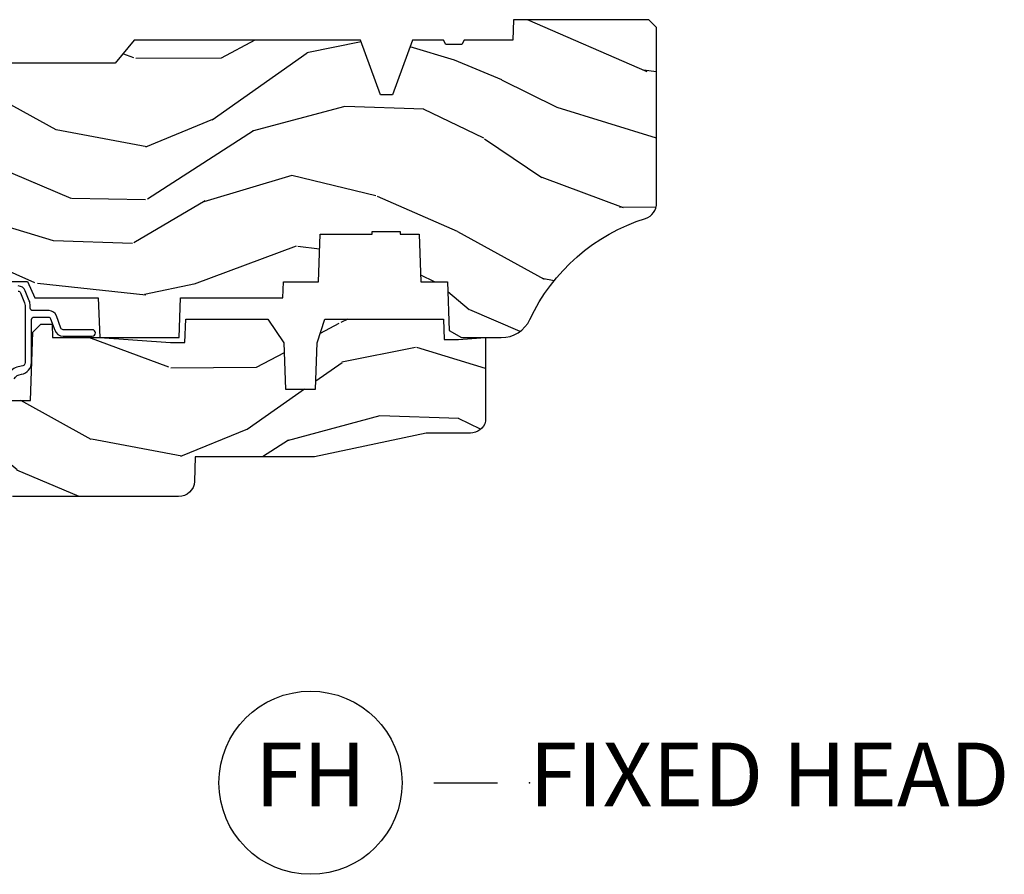
# Model space of a CAD drawing. Units: inches. Extents: x 1 to 199, y 1 to 143.
# Drawn here: x 10 to 14, y 119 to 122 of the extents above; entities that cross this region are included whole.
import ezdxf

# ---------------------------------------------------------------- set-up
doc = ezdxf.new("R2010")
doc.units = ezdxf.units.IN
doc.header["$MEASUREMENT"] = 0
doc.layers.add('ZP-ANNO-NPLT', color=7, linetype='Continuous', plot=False)
for name, color, linetype in [('ZP-ANNO-TITL', 44, 'Continuous'), ('ZP-SECT-WDHA', 11, 'Continuous'), ('ZP-SECT-WOOD', 104, 'Continuous'), ('ZP-SECT-WSTP', 40, 'Continuous')]:
    doc.layers.add(name, color=color, linetype=linetype)
doc.styles.get("Standard").update_dxf_attribs({"font": 'arial.ttf'})

# ---------------------------------------------------------------- blocks, each defined once
blk = doc.blocks.new('101CS Vin21 PR CM C Putty (Dual .6875 in 3mm IG) F H')
at = {"layer": 'ZP-SECT-WDHA'}
h = blk.add_hatch(dxfattribs=at)
h.set_pattern_fill('WOOD3', color=256, scale=2, angle=163, style=0, pattern_type=2)
h.set_pattern_definition([(158.2364, (4.229829508301805, -0.6757319148462102), (20.45396798290167, -8.344771374467806), [0.240832, -23.842358]), (174.3099, (4.006163800965126, -0.5864366105934948), (-8.235181511295936, 0.4263690944681484), [0.305942, -9.892097999999999]), (208, (3.701730071892854, -0.5561033845344667), (-0.5847435903937085, -1.91261010378108), [0.226274, -2.602152]), (209.8476, (3.501941838183129, -0.6623326727329015), (-35.54768828883149, -20.50272857977593), [0.438634, -43.42479]), (175.9946, (3.12149146588294, -0.8806386832242623), (18.38297247813529, -1.437476743240211), [0.266834, -26.416494]), (163, (2.855309927049177, -0.8620003253541313), (-2.497352921371544, -1.327866102480598), [0.5, -1.5]), (153.5377, (2.377157549067675, -0.7158144729927614), (8.978306718050995, -4.83632345258755), [0.24331, -11.922214]), (157.2894, (4.071948787751523, -1.192136483066264), (16.62874032651941, -7.175302374271584), [0.200998, -19.898754]), (163, (3.886535270653368, -1.114536047002446), (-2.497352921371544, -1.327866102480598), [0.3, -1.7]), (191.3008, (3.599643843864456, -1.026824535585632), (-24.54716094300747, -5.043499394239721), [0.295296, -29.23435]), (215.125, (3.310072568652885, -1.084690558192534), (10.57415813511433, 7.224071108844612), [0.45607, -22.347438]), (202.2894, (2.937053423283061, -1.347096193016881), (-14.3993751268171, -6.054586024953077), [0.284254, -28.141088]), (169.3402, (2.674039470121087, -1.454909274051218), (-15.88561928555968, 2.765334394382427), [0.362216, -17.748554]), (151.1113000000001, (2.318074889785493, -1.387907650589554), (25.02229161617255, -13.92425483963839), [0.38833, -38.444646]), (156.2902000000001, (3.89067833082342, -1.785045431763336), (-16.62874768410003, 7.175289077572956), [0.342343999999998, -33.89213999999975]), (166.3665, (3.577229581984909, -1.647386861919088), (-31.18650071420278, 7.443263674111074), [0.340588, -33.718186]), (196.6901, (3.246238530863025, -1.567106577432611), (4.409962367830815, 0.7431255040166733), [0.360556, -6.850548]), (210.4896, (2.900872763129556, -1.670656017208415), (-25.55825994297176, -15.19129255384614), [0.325576, -32.232064]), (177.9314, (2.620316507684237, -1.835847383600537), (-22.79293410148565, 0.6943551067665474), [0.310484, -30.737866]), (163, (2.310035344517502, -1.824640252660757), (-2.497352921371544, -1.327866102480598), [0.24, -1.76]), (150.0054, (2.080522203086375, -1.754471043527303), (-16.04400167334359, 9.087905524651102), [0.266834, -26.416494]), (163, (3.736326939210443, -0.1693178408906988), (-2.497352921371544, -1.327866102480598), [0, -2]), (26.15240000000003, (3.380850096123979, -0.3743451903572463), (-36.87554735843706, -18.00538888531859), [0.438633999999998, -43.42478999999975]), (9.565100000000033, (3.189835720003487, -2.093622221005674), (2.497352076502218, 1.327869099233075), [0.178886, -4.29325]), (351.1301, (3.366234217335403, -2.063897313284272), (12.0603996767767, -1.595852046107204), [0.282842, -13.859292]), (319.8014, (3.645694417193965, -2.107509200368114), (8.393559450670804, -6.748938448303024), [0.152316, -15.07923]), (189.5651, (3.380850096123979, -0.3743451903572463), (-2.497352076502219, -1.327869099233075), [0.223605999999999, -4.248529999999969]), (169.7098, (3.160351974459104, -0.4115013250089987), (17.79822734718652, -3.350093459302554), [0.342344, -33.89214]), (152.8753, (2.823513489242757, -0.3503471356417833), (-30.7601241373409, 15.67848221527704), [0.568858, -56.31699200000001]), (152.6952, (4.294151283340796, -0.4653448685343449), (-10.89091849633435, 5.421060729349781), [0.223605999999999, -22.13707199999987]), (178.5241, (4.095459105217842, -0.3627709032568305), (22.79293551970828, -0.6943538178398185), [0.37363, -36.989452]), (205.8789, (3.721952222598873, -0.3531475651529377), (31.88084594068392, 15.34964888471388), [0.3821, -37.827846]), (197.6952, (3.37817024770132, -0.5199227243809617), (-23.21929303946757, -7.540852312839229), [0.316228, -31.306548]), (172.4623, (3.076904104300837, -0.6160409372264155), (-10.14779136076372, 1.011111546693648), [0.364966, -11.80056]), (156.4181, (2.71509208987078, -0.5681654088839991), (31.344885410924, -13.76583238823937), [0.52345, -51.82156]), (154.8699, (4.14796543097944, -0.9434972465158751), (10.89091361125098, -5.421068605812716), [0.282842, -13.859292]), (174.3099, (3.8918949674987, -0.8233809789549866), (-8.235181511295936, 0.4263690944681484), [0.305942, -9.892097999999999]), (205.5104, (3.587461238426414, -0.7930477528959443), (26.88614988798455, 12.69389479119331), [0.325575999999998, -32.23206399999975]), (208, (3.293626321956282, -0.933265590074356), (-0.5847435903937085, -1.91261010378108), [0.367696, -2.460732]), (180.354, (2.968970442177977, -1.105888183396843), (27.20289793979688, 0.04876202922806261), [0.335262, -33.190848]), (159.6335000000001, (2.633715749797545, -1.107959713481861), (30.01700107381327, -11.26852463519537), [0.340587999999998, -33.71818599999974]), (145.8973, (2.314419566864558, -0.9894272387568606), (-17.37187083675604, 11.58525502309056), [0.27203, -26.930912]), (154.2538, (4.001779578618056, -1.421649624497391), (-12.80351945054413, 6.005821017315287), [0.263057999999998, -26.04283399999987]), (177.9314, (3.764835210256592, -1.307380791030965), (-22.79293410148565, 0.6943551067665474), [0.310484, -30.737866]), (195.0054, (3.454554047089857, -1.296173660091171), (11.31727641611973, 2.814114219735264), [0.37736, -18.490604]), (212.8991, (3.090062184237127, -1.393875665772512), (28.64036637139407, 18.43175097613516), [0.49679, -49.18218]), (178.9454, (2.67294341453433, -1.663712527527196), (8.235181634652655, -0.4263644116476297), [0.291204, -14.269016]), (156.991, (2.381788346486857, -1.658352830681864), (-18.54135163249375, 7.760042155334038), [0.3821, -37.827846]), (139.8014, (2.030087407409809, -1.508999392648704), (-8.393559450670804, 6.748938448303025), [0.152316, -15.07923]), (153.5377, (3.826356555784429, -1.995432478075202), (8.978306718050995, -4.83632345258755), [0.24331, -11.922214]), (173.008, (3.608538282542213, -1.887011078703239), (-22.20819262847393, 2.606951578708767), [0.345254, -34.1801]), (200.4054, (3.265852363231403, -1.844982984455285), (-30.71134915766887, -11.52445423798904), [0.428017999999998, -42.37384999999974]), (192.0546, (3.44943551242153, -0.08160632947387114), (-15.72724097270063, -3.557234008732985), [0.205912, -20.385348]), (173.7843, (3.248063485875917, -0.1246098982200863), (32.35598179133584, -3.618064673815965), [0.427551999999998, -42.32756599999974]), (155.8750000000001, (2.823025751993626, -0.07831816271357184), (12.80352490518391, -6.005810314090468), [0.4837359999999979, -15.64077999999994])])
edge = h.paths.add_edge_path()
edge.add_arc((4.389056198952261, -1.124999999998934), 0.1250000000010647, 270.0000000005341, 334.8498358746473)
edge.add_arc((5.18110362034065, -1.496868097944894), 0.7499999999977609, 107.4283039733489, 154.8498358749636, ccw=False)
edge.add_arc((4.937776250990183, -0.721704658443727), 0.06245711824629191, 287.4154132025502, 360.6464405105027)
edge.add_line((5.000229394034463, -0.7210000000000178), (5.000250000001373, -0.03100000000000591))
edge.add_line((5.000250000001373, -0.03100000000000591), (4.969250000001381, 0))
edge.add_line((4.969250000001381, 0), (4.438250000001375, 0))
edge.add_line((4.438250000001375, 0), (4.434921417707614, -0.08099999900083787))
edge.add_line((4.434921417707614, -0.08099999900083787), (4.244000000000909, -0.08100000000000307))
edge.add_line((4.244000000000909, -0.08100000000000307), (4.23499999999909, -0.0969999999999942))
edge.add_line((4.23499999999909, -0.0969999999999942), (4.172000000000793, -0.0969999999999942))
edge.add_line((4.172000000000793, -0.0969999999999942), (4.162999999998959, -0.08100000000000307))
edge.add_line((4.162999999998959, -0.08100000000000307), (4.040350214322061, -0.08099999900083787))
edge.add_line((4.040350214322061, -0.08099999900083787), (3.962096613590205, -0.2959999999999781))
edge.add_line((3.962096613590205, -0.2959999999999781), (3.914403386412545, -0.2959999999999781))
edge.add_line((3.914403386412545, -0.2959999999999781), (3.836149785680703, -0.08099999900083787))
edge.add_line((3.836149785680703, -0.08099999900083787), (2.947282930714522, -0.08099999900083787))
edge.add_line((2.947282930714522, -0.08099999900083787), (2.87176396307072, -0.1709999999999781))
edge.add_line((2.87176396307072, -0.1709999999999781), (2.439507823335902, -0.1709999999999781))
edge.add_line((2.439507823335902, -0.1709999999999781), (2.332250000001608, -0.08100000000000307))
edge.add_line((2.332250000001608, -0.08100000000000307), (2.005069066192249, -0.08100000000000307))
edge.add_line((2.005069066192249, -0.08100000000000307), (2.000250000001273, -0.2189999999999799))
edge.add_line((2.000250000001273, -0.2189999999999799), (1.906250000002132, -0.2189999999999799))
edge.add_line((1.906250000002132, -0.2189999999999799), (1.901430933811156, -0.08100000000000307))
edge.add_line((1.901430933811156, -0.08100000000000307), (1.361160109751239, -0.08100000000000307))
edge.add_line((1.361160109751239, -0.08100000000000307), (1.29699634095445, -0.1429622312750354))
edge.add_line((1.29699634095445, -0.1429622312750354), (1.292560084317614, -0.2700000000009624))
edge.add_line((1.292560084317614, -0.2700000000009624), (1.242560084316523, -0.3216024576007754))
edge.add_line((1.242560084316523, -0.3216024576007754), (1.206605420733311, -0.3216024576007612))
edge.add_line((1.206605420733311, -0.3216024576007612), (1.191190997646601, -0.269999999999996))
edge.add_line((1.191190997646601, -0.269999999999996), (1.134131723421731, -0.2700000000000102))
edge.add_line((1.134131723421731, -0.2700000000000102), (1.061622111372657, -0.3086869719710847))
edge.add_line((1.061622111372657, -0.3086869719710847), (0.9532293940344658, -0.4220000000000255))
edge.add_line((0.9532293940344658, -0.4220000000000255), (0.9532293940344658, -0.5235500000000286))
edge.add_line((0.9532293940344658, -0.5235500000000286), (1.048250000002156, -0.6897999999999769))
edge.add_line((1.048250000002156, -0.6897999999999769), (1.128250000002154, -0.7502214903220619))
edge.add_line((1.128250000002154, -0.7502214903220619), (1.196532032304901, -0.7537999999999982))
edge.add_line((1.196532032304901, -0.7537999999999982), (1.207250000002148, -0.6937999999999676))
edge.add_line((1.207250000002148, -0.6937999999999676), (1.671750000002149, -0.6937999999999676))
edge.add_line((1.671750000002149, -0.6937999999999676), (1.675586249445672, -0.7669999999999533))
edge.add_arc((1.690678198063189, -0.7589080513824413), 0.01712444292530889, 208.1991648361514, 241.8008351638481)
edge.add_line((1.682586249445677, -0.7739999999999583), (2.123250000002145, -0.7739999999999583))
edge.add_line((2.123250000002145, -0.7739999999999583), (2.131910350836108, -1.021999999999949))
edge.add_line((2.131910350836108, -1.021999999999949), (2.138910350836113, -1.028999999999954))
edge.add_line((2.138910350836113, -1.028999999999954), (2.52767606590146, -1.028999999999954))
edge.add_line((2.52767606590146, -1.028999999999954), (2.556250000002208, -1.093000000000032))
edge.add_line((2.556250000002208, -1.093000000000032), (2.805767439191499, -1.093000000000004))
edge.add_line((2.805767439191499, -1.093000000000004), (2.811250000000967, -1.25))
edge.add_line((2.811250000000967, -1.25), (3.123684362372245, -1.25))
edge.add_line((3.123684362372245, -1.25), (3.129166923181714, -1.093000000000004))
edge.add_line((3.129166923181714, -1.093000000000004), (3.531485413592549, -1.093000000000004))
edge.add_line((3.531485413592549, -1.093000000000004), (3.533650501300457, -1.030999999999992))
edge.add_line((3.533650501300457, -1.030999999999992), (3.670684895338439, -1.030999999999992))
edge.add_line((3.670684895338439, -1.030999999999992), (3.677250000002786, -0.8430000000000035))
edge.add_line((3.677250000002786, -0.8430000000000035), (3.882229394034468, -0.8430000000000177))
edge.add_line((3.882229394034468, -0.8430000000000177), (3.882229394034468, -0.8330000000000268))
edge.add_line((3.882229394034468, -0.8330000000000268), (3.992229394034453, -0.8330000000000268))
edge.add_line((3.992229394034453, -0.8330000000000268), (3.992229394034453, -0.8430000000000177))
edge.add_line((3.992229394034453, -0.8430000000000177), (4.06725000000219, -0.8430000000000035))
edge.add_line((4.06725000000219, -0.8430000000000035), (4.073815104666522, -1.030999999999992))
edge.add_line((4.073815104666522, -1.030999999999992), (4.178805517824316, -1.030999999999992))
edge.add_line((4.178805517824316, -1.030999999999992), (4.185485413591181, -1.222287187078891))
edge.add_line((4.185485413591181, -1.222287187078891), (4.233485413591865, -1.25))
edge.add_line((4.233485413591865, -1.25), (4.389056198953426, -1.25))
h = blk.add_hatch(dxfattribs=at)
h.set_pattern_fill('WOOD3', color=256, scale=2, angle=163, pattern_type=2)
h.set_pattern_definition([(158.2364, (4.367461968894766, -1.892246527024497), (20.45396798290167, -8.344771374467806), [0.240832, -23.842358]), (174.3099, (4.143796261558094, -1.802951222771782), (-8.235181511295936, 0.4263690944681484), [0.305942, -9.892097999999999]), (208, (3.839362532485822, -1.772617996712739), (-0.5847435903937085, -1.91261010378108), [0.226274, -2.602152]), (209.8476, (3.639574298776097, -1.878847284911188), (-35.54768828883149, -20.50272857977593), [0.438634, -43.42479]), (175.9946, (3.259123926475908, -2.097153295402535), (18.38297247813529, -1.437476743240211), [0.266834, -26.416494]), (163, (2.992942387642152, -2.078514937532404), (-2.497352921371544, -1.327866102480598), [0.5, -1.5]), (153.5377, (2.514790009660636, -1.932329085171034), (8.978306718050995, -4.83632345258755), [0.24331, -11.922214]), (157.2894, (4.209581248344492, -2.408651095244537), (16.62874032651941, -7.175302374271584), [0.200998, -19.898754]), (163, (4.024167731246337, -2.331050659180733), (-2.497352921371544, -1.327866102480598), [0.3, -1.7]), (191.3008, (3.737276304457424, -2.243339147763905), (-24.54716094300747, -5.043499394239721), [0.295296, -29.23435]), (215.125, (3.447705029245853, -2.301205170370821), (10.57415813511433, 7.224071108844612), [0.45607, -22.347438]), (202.2894, (3.074685883876022, -2.56361080519514), (-14.3993751268171, -6.054586024953077), [0.284254, -28.141088]), (169.3402, (2.811671930714056, -2.671423886229491), (-15.88561928555968, 2.765334394382427), [0.362216, -17.748554]), (151.1113000000001, (2.455707350378454, -2.604422262767827), (25.02229161617255, -13.92425483963839), [0.38833, -38.444646]), (156.2902000000001, (4.028310791416395, -3.001560043941623), (-16.62874768410003, 7.175289077572956), [0.342343999999999, -33.89213999999988]), (166.3665, (3.71486204257787, -2.863901474097361), (-31.18650071420278, 7.443263674111074), [0.340588, -33.718186]), (196.6901, (3.383870991455986, -2.783621189610898), (4.409962367830815, 0.7431255040166733), [0.360556, -6.850548]), (210.4896, (3.038505223722524, -2.887170629386674), (-25.55825994297176, -15.19129255384614), [0.325576, -32.232064]), (177.9314, (2.757948968277198, -3.05236199577881), (-22.79293410148565, 0.6943551067665474), [0.310484, -30.737866]), (163, (2.44766780511047, -3.041154864839029), (-2.497352921371544, -1.327866102480598), [0.24, -1.76]), (150.0054, (2.218154663679343, -2.970985655705562), (-16.04400167334359, 9.087905524651102), [0.266834, -26.416494]), (163, (3.873959399803418, -1.385832453068957), (-2.497352921371544, -1.327866102480598), [0, -2]), (26.15240000000003, (3.518482556716947, -1.590859802535505), (-36.87554735843706, -18.00538888531859), [0.4386339999999991, -43.42478999999988]), (9.565100000000033, (3.327468180596462, -3.310136833183947), (2.497352076502218, 1.327869099233075), [0.178886, -4.29325]), (351.1301, (3.503866677928372, -3.280411925462545), (12.0603996767767, -1.595852046107204), [0.282842, -13.859292]), (319.8014, (3.783326877786926, -3.324023812546386), (8.393559450670804, -6.748938448303024), [0.152316, -15.07923]), (189.5651, (3.518482556716947, -1.590859802535505), (-2.497352076502219, -1.327869099233075), [0.2236059999999995, -4.248529999999985]), (169.7098, (3.297984435052065, -1.628015937187257), (17.79822734718652, -3.350093459302554), [0.342344, -33.89214]), (152.8753, (2.961145949835725, -1.566861747820056), (-30.7601241373409, 15.67848221527704), [0.568858, -56.31699200000001]), (152.6952, (4.431783743933771, -1.681859480712632), (-10.89091849633435, 5.421060729349781), [0.2236059999999995, -22.13707199999994]), (178.5241, (4.23309156581081, -1.579285515435103), (22.79293551970828, -0.6943538178398185), [0.37363, -36.989452]), (205.8789, (3.859584683191841, -1.569662177331224), (31.88084594068392, 15.34964888471388), [0.3821, -37.827846]), (197.6952, (3.515802708294281, -1.736437336559248), (-23.21929303946757, -7.540852312839229), [0.316228, -31.306548]), (172.4623, (3.214536564893798, -1.832555549404674), (-10.14779136076372, 1.011111546693648), [0.364966, -11.80056]), (156.4181, (2.852724550463748, -1.784680021062272), (31.344885410924, -13.76583238823937), [0.52345, -51.82156]), (154.8699, (4.285597891572401, -2.160011858694148), (10.89091361125098, -5.421068605812716), [0.282842, -13.859292]), (174.3099, (4.029527428091662, -2.039895591133259), (-8.235181511295936, 0.4263690944681484), [0.305942, -9.892097999999999]), (205.5104, (3.725093699019382, -2.009562365074217), (26.88614988798455, 12.69389479119331), [0.3255759999999991, -32.23206399999988]), (208, (3.431258782549257, -2.149780202252629), (-0.5847435903937085, -1.91261010378108), [0.367696, -2.460732]), (180.354, (3.106602902770952, -2.322402795575101), (27.20289793979688, 0.04876202922806261), [0.335262, -33.190848]), (159.6335000000001, (2.771348210390506, -2.324474325660134), (30.01700107381327, -11.26852463519537), [0.3405879999999991, -33.71818599999987]), (145.8973, (2.452052027457533, -2.205941850935147), (-17.37187083675604, 11.58525502309056), [0.27203, -26.930912]), (154.2538, (4.139412039211031, -2.638164236675664), (-12.80351945054413, 6.005821017315287), [0.2630579999999991, -26.04283399999994]), (177.9314, (3.902467670849553, -2.523895403209224), (-22.79293410148565, 0.6943551067665474), [0.310484, -30.737866]), (195.0054, (3.592186507682825, -2.512688272269457), (11.31727641611973, 2.814114219735264), [0.37736, -18.490604]), (212.8991, (3.227694644830102, -2.610390277950785), (28.64036637139407, 18.43175097613516), [0.49679, -49.18218]), (178.9454, (2.810575875127292, -2.880227139705454), (8.235181634652655, -0.4263644116476297), [0.291204, -14.269016]), (156.991, (2.519420807079825, -2.874867442860136), (-18.54135163249375, 7.760042155334038), [0.3821, -37.827846]), (139.8014, (2.167719868002777, -2.725514004826977), (-8.393559450670804, 6.748938448303025), [0.152316, -15.07923]), (153.5377, (3.96398901637739, -3.211947090253489), (8.978306718050995, -4.83632345258755), [0.24331, -11.922214]), (173.008, (3.746170743135174, -3.103525690881497), (-22.20819262847393, 2.606951578708767), [0.345254, -34.1801]), (200.4054, (3.403484823824378, -3.061497596633558), (-30.71134915766887, -11.52445423798904), [0.4280179999999991, -42.37384999999988]), (192.0546, (3.587067973014506, -1.298120941652144), (-15.72724097270063, -3.557234008732985), [0.205912, -20.385348]), (173.7843, (3.385695946468886, -1.341124510398345), (32.35598179133584, -3.618064673815965), [0.4275519999999991, -42.32756599999988]), (155.8750000000001, (2.960658212586594, -1.294832774891844), (12.80352490518391, -6.005810314090468), [0.483735999999999, -15.64077999999997])])
edge = h.paths.add_edge_path()
edge.add_line((3.659339590236584, -1.452292010455608), (3.6656704467444, -1.271000000000299))
edge.add_line((3.6656704467444, -1.271000000000299), (3.695561722910497, -1.177000000000305))
edge.add_line((3.695561722910497, -1.177000000000305), (4.162038591284897, -1.177000000000305))
edge.add_line((4.162038591284897, -1.177000000000305), (4.164832252844235, -1.257000000000289))
edge.add_line((4.164832252844235, -1.257000000000289), (4.222000000000037, -1.257000000000289))
edge.add_line((4.222000000000037, -1.257000000000289), (4.328000000000031, -1.250000000000284))
edge.add_line((4.328000000000031, -1.250000000000284), (4.328000000000031, -1.579046780798933))
edge.add_arc((4.268112598770117, -1.563000000002596), 0.06199999999999183, 270.00000000001637, 345.00000000001455, ccw=False)
edge.add_line((4.268112598770131, -1.625000000002586), (4.093999999999653, -1.625000000002586))
edge.add_line((4.093999999999653, -1.625000000002586), (3.655999999999551, -1.719000000001699))
edge.add_line((3.655999999999551, -1.719000000001699), (3.18700000000041, -1.719000000001699))
edge.add_line((3.18700000000041, -1.719000000001699), (3.183641887196927, -1.815163768795856))
edge.add_arc((3.121679655921724, -1.813000000000265), 0.06200000000001695, 269.9999999999709, 357.9999999999697, ccw=False)
edge.add_line((3.121679655921696, -1.875000000000284), (2.468000000000472, -1.875000000000284))
edge.add_line((2.468000000000472, -1.875000000000284), (2.434643665196177, -1.84408968317419))
edge.add_line((2.434643665196177, -1.84408968317419), (2.408203404988456, -1.497247282632372))
edge.add_line((2.408203404988456, -1.497247282632372), (2.539053547792662, -1.497247282632372))
edge.add_line((2.539053547792662, -1.497247282632372), (2.548456529542193, -1.227981115637874))
edge.add_line((2.548456529542193, -1.227981115637874), (2.580538413940019, -1.197000000000287))
edge.add_line((2.580538413940019, -1.197000000000287), (2.623980974583276, -1.197000000000287))
edge.add_line((2.623980974583276, -1.197000000000287), (2.625831775366294, -1.250000000000284))
edge.add_line((2.625831775366294, -1.250000000000284), (2.811480974583276, -1.250000000000284))
edge.add_line((2.811480974583276, -1.250000000000284), (3.089237540067586, -1.26900000000029))
edge.add_line((3.089237540067586, -1.26900000000029), (3.146024829274324, -1.26900000000029))
edge.add_line((3.146024829274324, -1.26900000000029), (3.149237540067588, -1.177000000000305))
edge.add_line((3.149237540067588, -1.177000000000305), (3.472508733728603, -1.177000000000305))
edge.add_line((3.472508733728603, -1.177000000000305), (3.535008733728603, -1.271000000000299))
edge.add_line((3.535008733728603, -1.271000000000299), (3.541339590236419, -1.452292010455608))
edge.add_line((3.541339590236419, -1.452292010455608), (3.659339590236584, -1.452292010455608))
at = {"layer": 'ZP-SECT-WOOD'}
blk.add_lwpolyline([(2.138910350836113, -1.028999999999954), (2.52767606590146, -1.028999999999954), (2.556250000002208, -1.093000000000032), (2.805767439191499, -1.093000000000004), (2.811250000000967, -1.25), (3.123684362372245, -1.25), (3.129166923181714, -1.093000000000004), (3.531485413592549, -1.093000000000004), (3.533650501300457, -1.030999999999992), (3.670684895338439, -1.030999999999992), (3.677250000002786, -0.8430000000000035), (3.882229394034468, -0.8430000000000177), (3.882229394034468, -0.8330000000000268), (3.992229394034453, -0.8330000000000268), (3.992229394034453, -0.8430000000000177), (4.06725000000219, -0.8430000000000035), (4.073815104666522, -1.030999999999992), (4.178805517824316, -1.030999999999992), (4.185485413591181, -1.222287187078891), (4.233485413591865, -1.25), (4.389056198953426, -1.25, 0.2907626757106686), (4.502205830580039, -1.178124013992274, -0.2099198904063369), (4.95646950925827, -0.7812987329390495, 0.3308685763479798), (5.000229394034463, -0.7210000000000178), (5.000250000001373, -0.03100000000000591), (4.969250000001381, 0), (4.438250000001375, 0), (4.434921417707614, -0.08099999900083787), (4.244000000000909, -0.08100000000000307), (4.23499999999909, -0.0969999999999942), (4.172000000000793, -0.0969999999999942), (4.162999999998959, -0.08100000000000307), (4.040350214322061, -0.08099999900083787), (3.962096613590205, -0.2959999999999781), (3.914403386412545, -0.2959999999999781), (3.836149785680703, -0.08099999900083787), (2.947282930714522, -0.08099999900083787), (2.87176396307072, -0.1709999999999781), (2.439507823335902, -0.1709999999999781)], format="xyb", dxfattribs=at)
at = {"layer": 'ZP-SECT-WOOD', "linetype": 'Continuous'}
blk.add_lwpolyline([(2.408203404988456, -1.497247282632372), (2.539053547792662, -1.497247282632372), (2.548456529542193, -1.227981115637874), (2.580538413940019, -1.197000000000287), (2.623980974583276, -1.197000000000287), (2.625831775366294, -1.250000000000284), (2.811480974583276, -1.250000000000284), (3.089237540067586, -1.26900000000029), (3.146024829274324, -1.26900000000029), (3.149237540067588, -1.177000000000305), (3.472508733728603, -1.177000000000305), (3.535008733728603, -1.271000000000299), (3.541339590236419, -1.452292010455608), (3.659339590236584, -1.452292010455608), (3.659339590236584, -1.452292010455608), (3.6656704467444, -1.271000000000299), (3.695561722910497, -1.177000000000305), (4.162038591284897, -1.177000000000305), (4.164832252844235, -1.257000000000289), (4.222000000000037, -1.257000000000289), (4.328000000000031, -1.250000000000284), (4.328000000000031, -1.579046780798933, -0.3394542588633661), (4.268112598770131, -1.625000000002586), (4.093999999999653, -1.625000000002586), (3.655999999999551, -1.719000000001699), (3.18700000000041, -1.719000000001699), (3.183641887196927, -1.815163768795856, -0.40402622583515), (3.121679655921696, -1.875000000000284), (2.468000000000472, -1.875000000000284)], format="xyb", dxfattribs=at)
at = {"layer": 'ZP-SECT-WSTP'}
for points in [[(2.475720084410668, -1.411822398270111, -0.2448202060984366), (2.503838670034625, -1.393924225291379, 0.3676474348865738), (2.543278335184027, -1.347536281416414), (2.543278335184027, -1.179000000000073, -0.4142135623725227), (2.553278335184011, -1.169000000000075), (2.609221711292705, -1.169000000000075, -0.3173068635879288), (2.618643360312433, -1.175648503356896), (2.634679967370388, -1.220730238251161, 0.3173068635872788), (2.667655738939359, -1.244000000000014), (2.781778335183908, -1.244000000000025, 0.9999999999998578), (2.781778335183922, -1.219000000000026), (2.667655738939395, -1.21900000000003, -0.3173068635873204), (2.658234089919688, -1.212351496643212), (2.641014812173268, -1.163945065555243, 0.3173068635873839), (2.612749865114125, -1.143999555484793), (2.548278335184037, -1.143999555484797, -0.4142135623726788), (2.538278335184046, -1.133999555484802), (2.538278335184046, -1.123934614748308, 0.09628904819742189), (2.534637527912395, -1.105204285077534), (2.518701550821042, -1.065761357682327, 0.3057306814586699), (2.490886035184047, -1.046999555484796)], [(2.490886035183998, -1.066999555484795, -0.3057306814591058), (2.500157873729691, -1.073253489550616), (2.516093850821051, -1.11269641694583, -0.09628904819738254), (2.518278335184021, -1.12393461474829), (2.518278335184007, -1.347536281416414, -0.414213317588696), (2.50327833399146, -1.362536267687666, 0.1826939754865845), (2.459888151203856, -1.383391913370545, -0.6769125486895443)]]:
    blk.add_lwpolyline(points, format="xyb", dxfattribs=at)
blk = doc.blocks.new('NG Cut Name Head Fixed (FH)')
at = {"layer": 'ZP-ANNO-NPLT'}
blk.add_point((0, 0), dxfattribs=at)
at = {"layer": 'ZP-ANNO-TITL'}
blk.add_lwpolyline([(-0.09375, 0), (-0.03125, 0)], dxfattribs=at)
blk.add_circle((-0.2150000000000016, 0), 0.09, dxfattribs=at)
at = {"layer": 'ZP-ANNO-TITL', "char_height": 0.0625}
for s, insert, width, attachment_point in [('FH', (-0.2150000000000016, 0), 0.1375, 5), ('FIXED HEAD', (0, 0), 1.125, 4)]:
    blk.add_mtext(s, dxfattribs=dict(at, insert=insert, width=width, attachment_point=attachment_point))

msp = doc.modelspace()

# ---------------------------------------------------------------- block references
msp.add_blockref('101CS Vin21 PR CM C Putty (Dual .6875 in 3mm IG) F H', (7.999999999999872, 122.0000000000001, -19.21193972255534))
at = {"xscale": 3.999999999999999, "yscale": 3.999999999999999, "zscale": 3.999999999999999}
msp.add_blockref('NG Cut Name Head Fixed (FH)', (12.49999999999984, 119.0000000000001, -19.21193972255534), dxfattribs=at)

doc.saveas('drawing.dxf')
